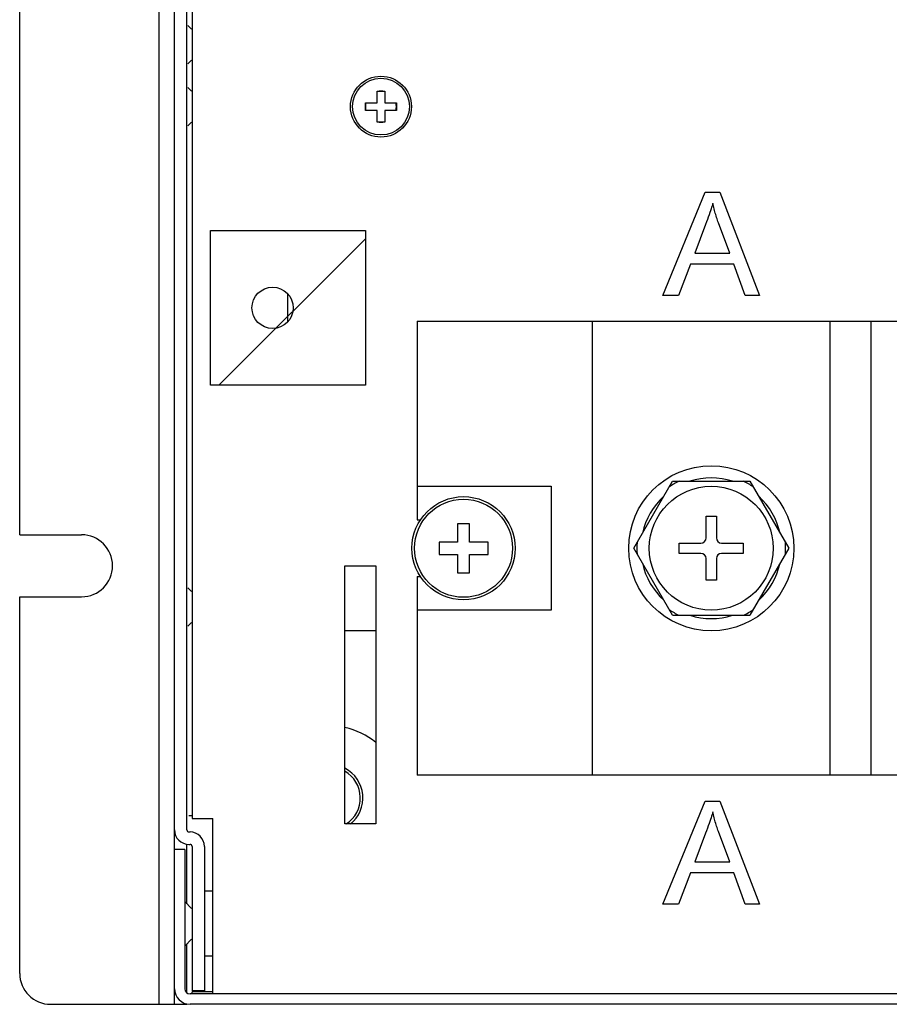
# Model space of a CAD drawing. Units: millimetres. Extents: x 5008 to 7406, y -766 to 929.
# Drawn here: x 5644 to 5728, y -556 to -460 of the extents above; entities that cross this region are included whole.
import ezdxf

# ---------------------------------------------------------------- set-up
doc = ezdxf.new("R2010")
doc.units = ezdxf.units.MM
doc.header["$LTSCALE"] = 30.734
doc.layers.get('0').update_dxf_attribs({"linetype": 'CONTINUOUS'})

msp = doc.modelspace()

# ---------------------------------------------------------------- linework, layer by layer
at = {"linetype": 'Continuous'}
for p, q in [((5657.452, -555.842), (5657.452, -365.842)), ((5660.652, -367.042), (5660.652, -537.842)), ((5658.952, -540.842), (5658.952, -367.542)), ((5660.152, -538.942), (5660.152, -367.542)), ((5643.952, -510.342), (5643.952, -411.342)), ((5660.602, -461.342), (5660.253, -460.993)), ((5660.602, -464.342), (5660.253, -464.691)), ((5660.602, -467.342), (5660.253, -466.993)), ((5678.577, -468.467), (5678.577, -467.342)), ((5678.577, -467.342), (5679.327, -467.342)), ((5679.327, -467.342), (5679.327, -468.467)), ((5677.452, -469.217), (5677.452, -468.467)), ((5677.452, -468.467), (5678.577, -468.467)), ((5679.327, -468.467), (5680.452, -468.467)), ((5680.452, -468.467), (5680.452, -469.217)), ((5678.577, -469.217), (5677.452, -469.217)), ((5678.577, -470.342), (5678.577, -469.217)), ((5679.327, -469.217), (5679.327, -470.342)), ((5680.452, -469.217), (5679.327, -469.217)), ((5660.602, -470.342), (5660.253, -470.691)), ((5679.327, -470.342), (5678.577, -470.342)), ((5706.273, -487.142), (5710.365, -477.142)), ((5710.365, -477.142), (5711.791, -477.142)), ((5711.791, -477.142), (5715.631, -487.142)), ((5662.452, -495.842), (5662.452, -480.842)), ((5662.452, -480.842), (5677.452, -480.842)), ((5677.452, -480.842), (5677.452, -495.842)), ((5710.399, -480.266), (5709.356, -483.035)), ((5712.746, -483.035), (5711.648, -480.102)), ((5663.257, -495.842), (5677.452, -481.647)), ((5709.356, -483.035), (5712.746, -483.035)), ((5708.947, -484.113), (5707.78, -487.142)), ((5713.128, -484.113), (5708.947, -484.113)), ((5714.226, -487.142), (5713.128, -484.113)), ((5669.914, -489.685), (5669.914, -486.999)), ((5707.78, -487.142), (5706.273, -487.142)), ((5715.631, -487.142), (5714.226, -487.142)), ((5682.452, -489.642), (5682.452, -508.892)), ((5682.452, -489.642), (5820.452, -489.642)), ((5699.452, -533.642), (5699.452, -489.642)), ((5722.452, -489.642), (5722.452, -533.642)), ((5726.452, -533.642), (5726.452, -489.642)), ((5677.452, -495.842), (5662.452, -495.842)), ((5682.452, -505.642), (5695.452, -505.642)), ((5695.452, -505.642), (5695.452, -517.642)), ((5703.446, -511.642), (5707.199, -505.142)), ((5707.199, -505.142), (5714.705, -505.142)), ((5714.705, -505.142), (5718.458, -511.642)), ((5710.452, -510.642), (5710.452, -508.542)), ((5710.452, -508.542), (5711.452, -508.542)), ((5711.452, -508.542), (5711.452, -510.642)), ((5682.452, -508.892), (5682.786, -508.892)), ((5686.358, -509.267), (5686.358, -511.048)), ((5687.546, -509.267), (5686.358, -509.267)), ((5687.546, -511.048), (5687.546, -509.267)), ((5643.952, -510.342), (5649.952, -510.342)), ((5684.577, -511.048), (5684.577, -512.236)), ((5686.358, -511.048), (5684.577, -511.048)), ((5689.327, -511.048), (5687.546, -511.048)), ((5689.327, -512.236), (5689.327, -511.048)), ((5707.852, -512.142), (5707.852, -511.142)), ((5707.852, -511.142), (5709.952, -511.142)), ((5711.952, -511.142), (5714.052, -511.142)), ((5714.052, -511.142), (5714.052, -512.142)), ((5684.577, -512.236), (5686.358, -512.236)), ((5686.358, -512.236), (5686.358, -514.017)), ((5687.546, -514.017), (5687.546, -512.236)), ((5687.546, -512.236), (5689.327, -512.236)), ((5707.199, -518.142), (5703.446, -511.642)), ((5709.952, -512.142), (5707.852, -512.142)), ((5714.052, -512.142), (5711.952, -512.142)), ((5718.458, -511.642), (5714.705, -518.142)), ((5675.452, -538.342), (5675.452, -513.342)), ((5675.452, -513.342), (5678.452, -513.342)), ((5678.452, -513.342), (5678.452, -538.342)), ((5710.452, -514.742), (5710.452, -512.642)), ((5711.452, -512.642), (5711.452, -514.742)), ((5686.358, -514.017), (5687.546, -514.017)), ((5682.452, -514.392), (5682.452, -533.642)), ((5682.452, -514.392), (5682.786, -514.392)), ((5711.452, -514.742), (5710.452, -514.742)), ((5660.602, -515.842), (5660.253, -515.493)), ((5643.952, -552.842), (5643.952, -516.342)), ((5643.952, -516.342), (5649.952, -516.342)), ((5695.452, -517.642), (5682.452, -517.642)), ((5707.199, -518.142), (5714.705, -518.142)), ((5660.602, -518.842), (5660.253, -519.191)), ((5678.452, -519.642), (5675.452, -519.642)), ((5820.452, -533.642), (5682.452, -533.642)), ((5706.273, -546.142), (5710.365, -536.142)), ((5710.365, -536.142), (5711.791, -536.142)), ((5711.791, -536.142), (5715.631, -546.142)), ((5660.352, -537.542), (5660.652, -537.542)), ((5660.652, -537.842), (5662.652, -537.842)), ((5662.652, -554.842), (5662.652, -537.842)), ((5660.352, -539.142), (5660.452, -539.142)), ((5678.452, -538.342), (5675.452, -538.342)), ((5712.746, -542.035), (5711.648, -539.102)), ((5710.399, -539.266), (5709.356, -542.035)), ((5658.952, -555.842), (5658.952, -540.842)), ((5659.952, -540.842), (5658.952, -540.842)), ((5659.952, -540.842), (5659.952, -554.342)), ((5660.152, -546.092), (5660.152, -540.342)), ((5660.352, -540.342), (5660.452, -540.342)), ((5660.652, -540.542), (5660.652, -554.542)), ((5661.852, -540.542), (5661.852, -554.542)), ((5709.356, -542.035), (5712.746, -542.035)), ((5708.947, -543.113), (5707.78, -546.142)), ((5713.128, -543.113), (5708.947, -543.113)), ((5714.226, -546.142), (5713.128, -543.113)), ((5662.652, -544.892), (5661.852, -544.892)), ((5660.602, -546.542), (5659.952, -545.892)), ((5707.78, -546.142), (5706.273, -546.142)), ((5715.631, -546.142), (5714.226, -546.142)), ((5660.602, -549.542), (5659.952, -550.192)), ((5660.152, -554.642), (5660.152, -549.992)), ((5662.652, -551.192), (5661.852, -551.192)), ((6157.452, -554.842), (5660.452, -554.842)), ((5661.852, -554.542), (5660.652, -554.542)), ((5660.652, -554.842), (5660.652, -554.642)), ((5662.652, -554.642), (5660.652, -554.642)), ((5646.952, -555.842), (5660.152, -555.842)), ((6157.452, -555.842), (5660.452, -555.842))]:
    msp.add_line(p, q, dxfattribs=at)
for points in [[(5711.109, -478.192), (5711.073, -478.318), (5711.033, -478.453), (5710.988, -478.6), (5710.938, -478.758), (5710.881, -478.93), (5710.817, -479.118), (5710.745, -479.324), (5710.664, -479.551)], [(5711.648, -480.102), (5711.601, -479.973), (5711.555, -479.842), (5711.51, -479.71), (5711.467, -479.576), (5711.425, -479.442), (5711.384, -479.307), (5711.345, -479.17), (5711.307, -479.033), (5711.27, -478.894), (5711.235, -478.754), (5711.201, -478.613), (5711.168, -478.471), (5711.137, -478.329), (5711.109, -478.192)], [(5710.664, -479.551), (5710.58, -479.78), (5710.492, -480.018), (5710.399, -480.266)], [(5711.109, -537.192), (5711.073, -537.318), (5711.033, -537.453), (5710.988, -537.6), (5710.938, -537.758), (5710.881, -537.93), (5710.817, -538.118), (5710.745, -538.324), (5710.664, -538.551)], [(5711.648, -539.102), (5711.601, -538.973), (5711.555, -538.842), (5711.51, -538.71), (5711.467, -538.576), (5711.425, -538.442), (5711.384, -538.307), (5711.345, -538.17), (5711.307, -538.033), (5711.27, -537.894), (5711.235, -537.754), (5711.201, -537.613), (5711.168, -537.471), (5711.137, -537.329), (5711.109, -537.192)], [(5710.664, -538.551), (5710.58, -538.78), (5710.492, -539.018), (5710.399, -539.266)]]:
    msp.add_lwpolyline(points, dxfattribs=at)
for centre, radius in [((5678.952, -468.842), 2.95), ((5678.952, -468.842), 2.75), ((5668.452, -488.342), 2), ((5710.952, -511.642), 8), ((5710.952, -511.642), 6), ((5686.952, -511.642), 5), ((5686.952, -511.642), 4.75)]:
    msp.add_circle(centre, radius, dxfattribs=at)
for centre, radius, start, end in [((5678.952, -468.842), 1.5, 77.14286, 102.85714), ((5678.952, -468.842), 1.5, 165.61337, 194.38663), ((5678.952, -468.842), 1.5, 345.61337, 14.38663), ((5678.952, -468.842), 1.5, 257.14286, 282.85714), ((5710.952, -511.642), 7.206, 115.5669, 124.4331), ((5710.952, -511.642), 6.82, 72.37889, 107.62111), ((5710.952, -511.642), 7.206, 55.5669, 64.4331), ((5710.952, -511.642), 6.82, 132.37889, 167.62111), ((5710.952, -511.642), 6.82, 12.37889, 47.62111), ((5649.952, -513.342), 3, 270, 90), ((5710.952, -511.642), 7.206, 175.5669, 184.4331), ((5709.952, -510.642), 0.5, 270, 0), ((5711.952, -510.642), 0.5, 180, 270), ((5710.952, -511.642), 7.206, 355.5669, 4.4331), ((5709.952, -512.642), 0.5, 0, 90), ((5711.952, -512.642), 0.5, 90, 180), ((5710.952, -511.642), 6.82, 192.37889, 227.62111), ((5710.952, -511.642), 6.82, 312.37889, 347.62111), ((5710.952, -511.642), 7.206, 235.5669, 244.4331), ((5710.952, -511.642), 6.82, 252.37889, 287.62111), ((5710.952, -511.642), 7.206, 295.5669, 304.4331), ((5673.952, -535.842), 7, 49.98874, 77.62394), ((5673.952, -535.842), 3, 302.96296, 59.86431), ((5673.952, -535.842), 3.25, 308.65848, 62.32474), ((5660.352, -538.942), 1.4, 180, 270), ((5660.352, -538.942), 0.2, 180, 270), ((5660.452, -540.542), 1.4, 0, 90), ((5660.452, -540.542), 0.2, 0, 90), ((5646.952, -552.842), 3, 180, 270), ((5660.452, -554.342), 1.5, 180, 270), ((5660.452, -554.342), 0.5, 180, 270)]:
    msp.add_arc(centre, radius, start, end, dxfattribs=at)

doc.saveas('drawing.dxf')
